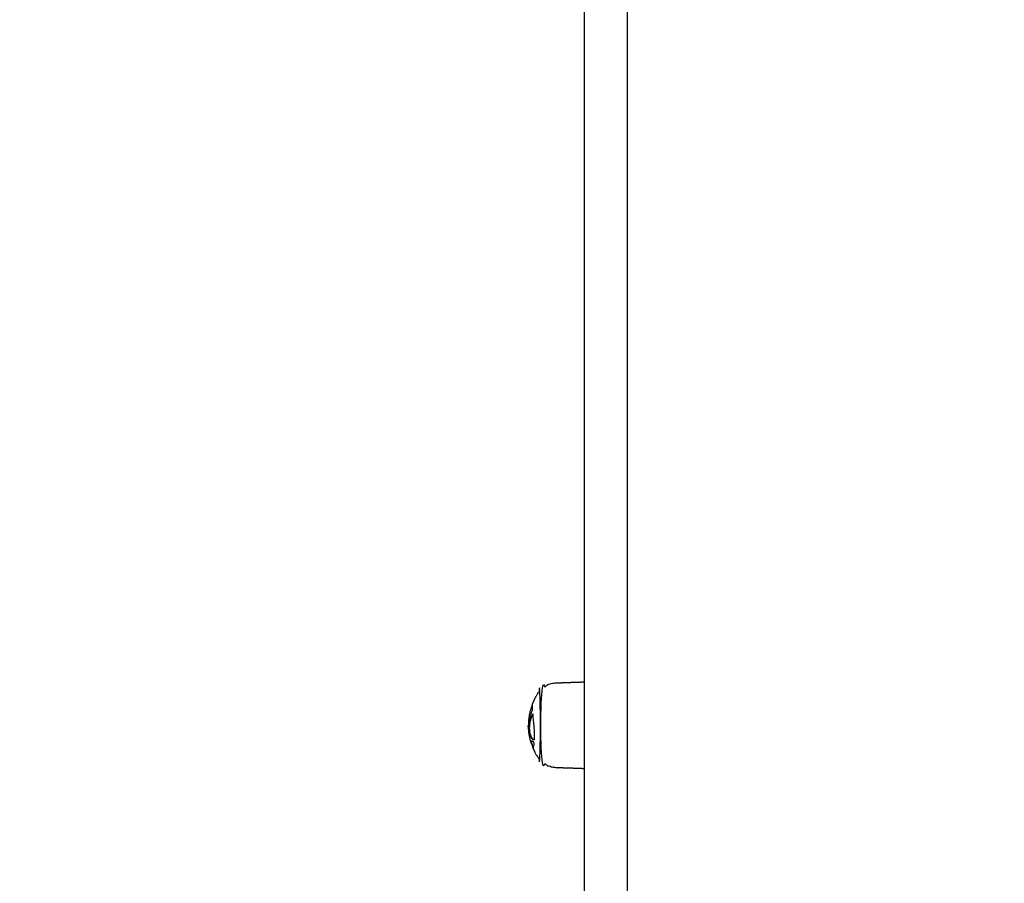
# Model space of a CAD drawing. Units: millimetres. Extents: x -84747 to 112736, y -3175 to 16574.
# Drawn here: x 207 to 637, y 1377 to 1755 of the extents above; entities that cross this region are included whole.
import ezdxf

# ---------------------------------------------------------------- set-up
doc = ezdxf.new("R2010")
doc.units = ezdxf.units.MM
doc.layers.add('CN005-2D', color=7, linetype='Continuous')
doc.layers.add('DIM', color=2, linetype='Continuous', lineweight=25)
doc.styles.add('KL2021', font='arial.ttf')
doc.dimstyles.new('KL DIM', dxfattribs={"dimscale": 70, "dimtxt": 3, "dimasz": 1, "dimexe": 0.18, "dimexo": 0.0625, "dimgap": 0.09, "dimtad": 0, "dimtih": 1, "dimtoh": 1, "dimdec": 0, "dimzin": 0, "dimdsep": 46, "dimtxsty": 'KL2021', "dimcen": 0.09, "dimclrt": 256, "dimadec": 0, "dimazin": 0, "dimtfac": 1, "dimtdec": 0, "dimtofl": 0, "dimtmove": 0, "dimatfit": 3, "dimfxl": 8, "dimfxlon": 1, "dimtfillclr": 256, "dimtolj": 1, "dimtzin": 0, "dimarcsym": 0})

# ---------------------------------------------------------------- blocks, each defined once
blk = doc.blocks.new('CN-005-Natural Ship_PLAN')
at = {"layer": 'CN005-2D'}
for points, weights, degree, knots in [([(472.53, 2578.74, -1322.94), (463.03, 2578.79, -1322.94), (453.53, 2578.84, -1322.94), (453.53, 2576.62, -1322.94), (453.53, 2573.98, -1322.94), (453.53, 2520.12, -1322.94), (453.53, 2466.25, -1322.94), (453.53, 2407.74, -1322.94), (453.53, 2358.72, -1322.94), (453.53, 1731.89, -1322.94), (453.53, 1105.07, -1322.94)], [1, 1, 1, 0.891901669634, 1, 1, 1, 0.958616220008, 1, 1, 1], 2, [0, 0, 0, 1, 1, 1.005218, 1.005218, 1.112953, 1.112953, 1.226698, 1.226698, 2.7229, 2.7229, 2.7229]), ([(472.53, 1105.07, -1322.94), (472.53, 1103.39, -1322.94), (472.53, 1101.72, -1322.94), (472.53, 1100.04, -1322.94), (472.53, 1000.49, -1322.94), (472.53, 900.95, -1322.94), (472.53, 801.4, -1322.94), (472.53, 643.74, -1322.94), (472.53, 467.25, -1322.94), (472.53, 280.69, -1322.94), (472.53, 270.27, -1322.94), (472.53, 259.86, -1322.94), (472.53, 249.44, -1322.94), (472.53, 159.6, -1322.94), (472.53, 99.84, -1322.94), (472.53, 99.84, -1322.94), (472.53, 98.09, -1322.94), (471.28, 96.84, -1322.94), (469.53, 96.84, -1322.94), (465.19, 96.84, -1322.94), (460.86, 96.84, -1322.94), (456.53, 96.84, -1322.94), (455.74, 96.84, -1322.94), (454.99, 97.14, -1322.94), (454.41, 97.72, -1322.94), (453.82, 98.31, -1322.94), (453.53, 99.06, -1322.94), (453.53, 99.84, -1322.94), (453.53, 99.84, -1322.94), (453.53, 159.6, -1322.94), (453.53, 249.44, -1322.94), (453.53, 259.86, -1322.94), (453.53, 270.27, -1322.94), (453.53, 280.69, -1322.94), (453.53, 467.25, -1322.94), (453.53, 643.74, -1322.94), (453.53, 801.4, -1322.94), (453.53, 900.95, -1322.94), (453.53, 1000.49, -1322.94), (453.53, 1100.04, -1322.94), (453.53, 1101.72, -1322.94), (453.53, 1103.39, -1322.94), (453.53, 1105.07, -1322.94), (453.53, 1104.62, -1322.94), (453.63, 1104.19, -1322.94), (453.81, 1103.79, -1322.94), (453.94, 1103.52, -1322.94), (454.11, 1103.27, -1322.94), (454.31, 1103.04, -1322.94), (454.4, 1102.95, -1322.94), (454.5, 1102.85, -1322.94), (454.6, 1102.77, -1322.94), (454.89, 1102.52, -1322.94), (455.22, 1102.34, -1322.94), (455.58, 1102.22, -1322.94), (455.89, 1102.12, -1322.94), (456.21, 1102.07, -1322.94), (456.53, 1102.07, -1322.94), (460.86, 1102.07, -1322.94), (465.19, 1102.07, -1322.94), (469.53, 1102.07, -1322.94), (469.9, 1102.07, -1322.94), (470.27, 1102.14, -1322.94), (470.63, 1102.28, -1322.94), (471.01, 1102.43, -1322.94), (471.36, 1102.65, -1322.94), (471.65, 1102.95, -1322.94), (471.94, 1103.24, -1322.94), (472.17, 1103.58, -1322.94), (472.32, 1103.96, -1322.94), (472.46, 1104.32, -1322.94), (472.53, 1104.7, -1322.94), (472.53, 1105.07, -1322.94), (472.53, 1522.95, -1322.94), (472.53, 1940.84, -1322.94), (472.53, 2358.72, -1322.94), (472.53, 2390.94, -1322.94), (472.53, 2427.8, -1322.94), (472.53, 2466.25, -1322.94), (472.53, 2502.16, -1322.94), (472.53, 2538.07, -1322.94), (472.53, 2573.98, -1322.94), (472.53, 2575.67, -1322.94), (472.53, 2577.34, -1322.94), (472.53, 2578.84, -1322.94)], [1, 1, 1, 1, 1, 1, 1, 0.983437064568, 0.983437064568, 1, 1, 1, 1, 0.834503257099, 0.834503257099, 1, 0.804737854124, 0.804737854124, 1, 1, 1, 1, 0.902368927062, 0.853553390593, 0.853553390593, 0.853553390593, 0.902368927062, 1, 0.834503257099, 0.834503257099, 1, 1, 1, 1, 0.983437064568, 0.983437064568, 1, 1, 1, 1, 1, 1, 1, 1, 1, 1, 1, 1, 1, 1, 1, 1, 1, 1, 1, 1, 1, 1, 1, 1, 1, 0.951184463531, 0.914572811179, 0.890165042945, 0.865757274711, 0.853553390593, 0.853553390593, 0.853553390593, 0.865757274711, 0.890165042945, 0.914572811179, 0.951184463531, 1, 1, 1, 1, 0.972410813339, 0.972410813339, 1, 1, 1, 1, 0.927936039739, 0.882468193872, 0.863596462399], 3, [0, 0, 0, 0, 0.00921, 0.00921, 0.00921, 0.365629, 0.365629, 0.365629, 0.925404, 0.925404, 0.925404, 0.956929, 0.956929, 0.956929, 1.204635, 1.204635, 1.204635, 7.204635, 7.204635, 7.204635, 20.204635, 20.204635, 20.204635, 22.689916, 22.689916, 22.689916, 25.175198, 25.175198, 25.175198, 25.422904, 25.422904, 25.422904, 25.454429, 25.454429, 25.454429, 26.014204, 26.014204, 26.014204, 26.370623, 26.370623, 26.370623, 26.379834, 26.379834, 26.379834, 27.714794, 27.714794, 27.714794, 28.614258, 28.614258, 28.614258, 29.014365, 29.014365, 29.014365, 30.152472, 30.152472, 30.152472, 31.117459, 31.117459, 31.117459, 44.117459, 44.117459, 44.117459, 45.26192, 45.26192, 45.26192, 46.504561, 46.504561, 46.504561, 47.747202, 47.747202, 47.747202, 48.891663, 48.891663, 48.891663, 50.387865, 50.387865, 50.387865, 50.501611, 50.501611, 50.501611, 50.609345, 50.609345, 50.609345, 50.614563, 50.614563, 50.614563, 50.614563]), ([(453.53, 1427.31, -1322.94), (447.39, 1427.52, -1322.94), (441.25, 1427.74, -1322.94), (438.08, 1427.85, -1322.94), (435.55, 1429.77, -1322.94), (434.98, 1430.21, -1322.94), (434.48, 1430.71, -1322.94), (434.48, 1430.71, -1322.94), (434.48, 1446.31, -1322.94), (434.48, 1461.91, -1322.94), (434.48, 1461.91, -1322.94), (434.98, 1462.42, -1322.94), (435.55, 1462.85, -1322.94), (438.08, 1464.77, -1322.94), (441.25, 1464.88, -1322.94), (447.39, 1465.1, -1322.94), (453.53, 1465.31, -1322.94)], [1, 1, 1, 0.897914853994, 0.897914853994, 0.897914853994, 0.902460496674, 0.707106781187, 1, 0.707106781187, 1, 0.897914853994, 0.897914853994, 0.897914853994, 0.988633184092, 1, 1], 2, [0, 0, 0, 12.279869, 12.279869, 18.636982, 18.636982, 20.059999, 20.059999, 20.084536, 20.084536, 20.109073, 20.109073, 21.53209, 21.53209, 27.889203, 27.889203, 40.169072, 40.169072, 40.169072]), ([(431.02, 1436.46, -1322.94), (432.32, 1433.36, -1322.94), (434.39, 1430.71, -1322.94), (434.39, 1430.71, -1322.94), (434.39, 1446.31, -1322.94), (434.39, 1461.91, -1322.94), (434.39, 1461.91, -1322.94), (432.32, 1459.26, -1322.94), (431.02, 1456.16, -1322.94)], [0.886317396149, 0.863892364421, 0.856815945888, 0.707106781187, 1, 0.707106781187, 1, 0.86388860727, 0.886293587799], 2, [0, 0, 0, 6.807167, 6.807167, 6.831671, 6.831671, 6.856175, 6.856175, 13.659728, 13.659728, 13.659728]), ([(430.52, 1438.5, -1322.94), (430.43, 1438.67, -1322.94), (430.37, 1438.81, -1322.94), (430.33, 1438.94, -1322.94), (430.53, 1438.3, -1322.94), (430.75, 1437.67, -1322.94), (431, 1437.04, -1322.94), (431.07, 1436.85, -1322.94), (431.15, 1436.65, -1322.94), (431.23, 1436.46, -1322.94)], [1, 1, 1, 1, 0.900590945614, 0.895125919825, 0.890165042945, 0.888642239211, 0.887166939435, 0.885739143617], 3, [0, 0, 0, 0, 0.001568, 0.001568, 0.001568, 1.954071, 1.954071, 1.954071, 2.604832, 2.604832, 2.604832, 2.604832])]:
    blk.add_rational_spline(points, weights, degree=degree, knots=knots, dxfattribs=at)
for points, knots in [([(429.27, 1446.93, -1322.94), (429.26, 1446.89, -1322.94), (429.25, 1446.86, -1322.94), (429.24, 1446.83, -1322.94), (429.18, 1446.58, -1322.94), (429.13, 1446.35, -1322.94), (429.09, 1446.16, -1322.94), (429.07, 1446.01, -1322.94), (429.05, 1445.89, -1322.94), (429.04, 1445.81, -1322.94), (429.04, 1445.76, -1322.94), (429.03, 1445.73, -1322.94), (429.03, 1445.71, -1322.94), (429.03, 1445.7, -1322.94), (429.04, 1445.69, -1322.94), (429.04, 1445.71, -1322.94), (429.06, 1445.75, -1322.94), (429.09, 1445.94, -1322.94), (429.15, 1446.26, -1322.94), (429.18, 1446.43, -1322.94), (429.22, 1446.63, -1322.94), (429.26, 1446.86, -1322.94), (429.31, 1447.15, -1322.94), (429.37, 1447.46, -1322.94), (429.45, 1447.8, -1322.94), (429.55, 1448.26, -1322.94), (429.67, 1448.74, -1322.94), (429.81, 1449.23, -1322.94), (429.96, 1449.73, -1322.94), (430.12, 1450.23, -1322.94), (430.31, 1450.72, -1322.94), (430.29, 1451.03, -1322.94), (430.35, 1451.44, -1322.94), (430.45, 1451.83, -1322.94), (430.55, 1452.25, -1322.94), (430.71, 1452.62, -1322.94), (430.87, 1452.87, -1322.94), (430.9, 1452.91, -1322.94), (430.93, 1452.95, -1322.94), (430.96, 1452.99, -1322.94), (430.96, 1453.05, -1322.94), (430.96, 1453.1, -1322.94), (430.95, 1453.16, -1322.94), (430.86, 1454.59, -1322.94), (430.86, 1455.58, -1322.94), (430.98, 1456.03, -1322.94), (430.99, 1456.08, -1322.94), (431, 1456.13, -1322.94), (431.02, 1456.16, -1322.94)], [0, 0, 0, 0, 0.00020723, 0.00020723, 0.00020723, 0.00180656, 0.00180656, 0.00180656, 0.00303337, 0.00303337, 0.00303337, 0.00369531, 0.00369531, 0.00369531, 0.00434678, 0.00434678, 0.00434678, 0.00629655, 0.00629655, 0.00629655, 0.00737717, 0.00737717, 0.00737717, 0.00875024, 0.00875024, 0.00875024, 0.0106601, 0.0106601, 0.0106601, 0.01257016, 0.01257016, 0.01257016, 0.01380969, 0.01380969, 0.01380969, 0.01514401, 0.01514401, 0.01514401, 0.01539865, 0.01539865, 0.01539865, 0.01567032, 0.01567032, 0.01567032, 0.02253311, 0.02253311, 0.02253311, 0.02333008, 0.02333008, 0.02333008, 0.02333008]), ([(429.53, 1446.44, -1322.94), (429.59, 1446.72, -1322.94), (429.66, 1446.99, -1322.94), (429.75, 1447.27, -1322.94), (429.8, 1447.44, -1322.94), (429.86, 1447.61, -1322.94), (429.92, 1447.78, -1322.94)], [0, 0, 0, 0, 0.001267006, 0.001267006, 0.001267006, 0.00205519, 0.00205519, 0.00205519, 0.00205519]), ([(429.74, 1446.55, -1322.94), (429.67, 1446.55, -1322.94), (429.61, 1446.55, -1322.94), (429.54, 1446.55, -1322.94), (429.6, 1447.11, -1322.94), (429.68, 1447.65, -1322.94), (429.8, 1448.18, -1322.94)], [0, 0, 0, 0, 0.000204132, 0.000204132, 0.000204132, 0.002060548, 0.002060548, 0.002060548, 0.002060548]), ([(429.79, 1443.33, -1322.94), (429.73, 1443.73, -1322.94), (429.69, 1444.14, -1322.94), (429.67, 1444.54, -1322.94), (429.66, 1444.91, -1322.94), (429.66, 1445.27, -1322.94), (429.67, 1445.61, -1322.94), (429.69, 1445.93, -1322.94), (429.71, 1446.25, -1322.94), (429.74, 1446.55, -1322.94), (429.8, 1447.11, -1322.94), (429.89, 1447.65, -1322.94), (430, 1448.18, -1322.94), (429.93, 1448.18, -1322.94), (429.86, 1448.18, -1322.94), (429.8, 1448.18, -1322.94), (429.87, 1448.55, -1322.94), (429.96, 1448.91, -1322.94), (430.07, 1449.27, -1322.94), (430.17, 1449.64, -1322.94), (430.28, 1450, -1322.94), (430.41, 1450.36, -1322.94), (430.42, 1450.33, -1322.94), (430.44, 1450.32, -1322.94), (430.45, 1450.31, -1322.94), (430.5, 1450.31, -1322.94), (430.55, 1450.31, -1322.94), (430.6, 1450.31, -1322.94)], [0, 0, 0, 0, 0.001226208, 0.001226208, 0.001226208, 0.002338652, 0.002338652, 0.002338652, 0.003359799, 0.003359799, 0.003359799, 0.005216537, 0.005216537, 0.005216537, 0.005422834, 0.005422834, 0.005422834, 0.00671601, 0.00671601, 0.00671601, 0.008030121, 0.008030121, 0.008030121, 0.008235458, 0.008235458, 0.008235458, 0.008379102, 0.008379102, 0.008379102, 0.008379102]), ([(429.69, 1447.62, -1322.94), (429.73, 1447.73, -1322.94), (429.77, 1447.84, -1322.94), (429.81, 1447.96, -1322.94), (429.84, 1448.03, -1322.94), (429.86, 1448.1, -1322.94), (429.89, 1448.18, -1322.94)], [0, 0, 0, 0, 0.000618124, 0.000618124, 0.000618124, 0.001022547, 0.001022547, 0.001022547, 0.001022547]), ([(429.91, 1441.91, -1322.94), (430.02, 1441.57, -1322.94), (430.15, 1441.27, -1322.94), (430.28, 1441.01, -1322.94), (430.42, 1440.75, -1322.94), (430.57, 1440.52, -1322.94), (430.73, 1440.32, -1322.94), (430.89, 1440.11, -1322.94), (431.06, 1439.92, -1322.94), (431.24, 1439.75, -1322.94), (431.23, 1439.99, -1322.94), (431.29, 1440.14, -1322.94), (431.38, 1440.17, -1322.94), (431.4, 1440.17, -1322.94), (431.41, 1440.17, -1322.94), (431.43, 1440.17, -1322.94), (431.53, 1440.17, -1322.94), (431.66, 1440.06, -1322.94), (431.79, 1439.88, -1322.94), (431.79, 1439.92, -1322.94), (431.79, 1439.97, -1322.94), (431.8, 1440.02, -1322.94), (431.84, 1441.25, -1322.94), (431.81, 1442.74, -1322.94), (431.72, 1444.27, -1322.94), (431.66, 1445.17, -1322.94), (431.59, 1446.07, -1322.94), (431.51, 1446.95, -1322.94), (431.43, 1447.89, -1322.94), (431.34, 1448.8, -1322.94), (431.26, 1449.65, -1322.94), (431.2, 1450.22, -1322.94), (431.15, 1450.76, -1322.94), (431.1, 1451.27, -1322.94), (431.08, 1451.21, -1322.94), (431.06, 1451.14, -1322.94), (431.04, 1451.08, -1322.94), (431.07, 1451.08, -1322.94), (431.1, 1451.08, -1322.94), (431.12, 1451.08, -1322.94)], [0, 0, 0, 0, 0.00132121, 0.00132121, 0.00132121, 0.0026578, 0.0026578, 0.0026578, 0.00402423, 0.00402423, 0.00402423, 0.00493532, 0.00493532, 0.00493532, 0.005064, 0.005064, 0.005064, 0.00594636, 0.00594636, 0.00594636, 0.00611756, 0.00611756, 0.00611756, 0.01076864, 0.01076864, 0.01076864, 0.01348312, 0.01348312, 0.01348312, 0.01641887, 0.01641887, 0.01641887, 0.01839759, 0.01839759, 0.01839759, 0.01860648, 0.01860648, 0.01860648, 0.01868603, 0.01868603, 0.01868603, 0.01868603]), ([(430, 1448.18, -1322.94), (430.08, 1448.55, -1322.94), (430.17, 1448.91, -1322.94), (430.27, 1449.27, -1322.94), (430.37, 1449.61, -1322.94), (430.48, 1449.95, -1322.94), (430.59, 1450.29, -1322.94)], [0, 0, 0, 0, 0.001293663, 0.001293663, 0.001293663, 0.002521238, 0.002521238, 0.002521238, 0.002521238]), ([(431.04, 1451.08, -1322.94), (430.95, 1450.82, -1322.94), (430.77, 1450.4, -1322.94), (430.59, 1450.29, -1322.94), (430.52, 1450.29, -1322.94), (430.5, 1450.29, -1322.94), (430.48, 1450.3, -1322.94), (430.45, 1450.31, -1322.94)], [0, 0, 0, 0, 0.000919866, 0.001605994, 0.001605994, 0.001605994, 0.001839731, 0.001839731, 0.001839731, 0.001839731]), ([(430.67, 1450.31, -1322.94), (430.69, 1450.3, -1322.94), (430.71, 1450.29, -1322.94), (430.73, 1450.29, -1322.94), (430.8, 1450.29, -1322.94), (430.94, 1450.38, -1322.94), (431.09, 1450.65, -1322.94), (431.15, 1450.79, -1322.94)], [0, 0, 0, 0, 0.000234232, 0.000234232, 0.000234232, 0.000920719, 0.00148868, 0.00148868, 0.00148868, 0.00148868]), ([(431.25, 1439.96, -1322.94), (431.14, 1440.07, -1322.94), (431.04, 1440.19, -1322.94), (430.94, 1440.32, -1322.94), (430.78, 1440.52, -1322.94), (430.63, 1440.75, -1322.94), (430.49, 1441.01, -1322.94), (430.36, 1441.27, -1322.94), (430.23, 1441.57, -1322.94), (430.11, 1441.91, -1322.94), (429.98, 1442.32, -1322.94), (429.86, 1442.81, -1322.94), (429.79, 1443.33, -1322.94), (429.72, 1443.33, -1322.94), (429.65, 1443.33, -1322.94), (429.58, 1443.33, -1322.94), (429.52, 1443.73, -1322.94), (429.48, 1444.14, -1322.94), (429.47, 1444.54, -1322.94), (429.45, 1444.91, -1322.94), (429.45, 1445.27, -1322.94), (429.47, 1445.61, -1322.94), (429.48, 1445.93, -1322.94), (429.5, 1446.25, -1322.94), (429.54, 1446.55, -1322.94)], [0, 0, 0, 0, 0.000834122, 0.000834122, 0.000834122, 0.002172041, 0.002172041, 0.002172041, 0.003494185, 0.003494185, 0.003494185, 0.005109683, 0.005109683, 0.005109683, 0.005314181, 0.005314181, 0.005314181, 0.006540286, 0.006540286, 0.006540286, 0.00765272, 0.00765272, 0.00765272, 0.008673824, 0.008673824, 0.008673824, 0.008673824]), ([(430.11, 1441.91, -1322.94), (430.05, 1441.91, -1322.94), (429.98, 1441.91, -1322.94), (429.91, 1441.91, -1322.94), (429.77, 1442.32, -1322.94), (429.66, 1442.81, -1322.94), (429.58, 1443.33, -1322.94)], [0, 0, 0, 0, 0.000207247, 0.000207247, 0.000207247, 0.001822185, 0.001822185, 0.001822185, 0.001822185]), ([(430.85, 1437.41, -1322.94), (430.83, 1437.41, -1322.94), (430.81, 1437.41, -1322.94), (430.79, 1437.41, -1322.94), (430.83, 1437.33, -1322.94), (430.86, 1437.27, -1322.94), (430.9, 1437.22, -1322.94), (430.9, 1437.14, -1322.94), (430.91, 1437.06, -1322.94), (430.91, 1436.99, -1322.94), (430.94, 1436.75, -1322.94), (430.97, 1436.57, -1322.94), (431.02, 1436.46, -1322.94), (431.05, 1436.39, -1322.94), (431.09, 1436.35, -1322.94), (431.13, 1436.35, -1322.94), (431.13, 1436.35, -1322.94), (431.14, 1436.35, -1322.94), (431.14, 1436.35, -1322.94), (431.22, 1436.36, -1322.94), (431.3, 1436.51, -1322.94), (431.39, 1436.79, -1322.94), (431.48, 1437.04, -1322.94), (431.56, 1437.42, -1322.94), (431.63, 1437.92, -1322.94), (431.64, 1438.01, -1322.94), (431.65, 1438.1, -1322.94), (431.67, 1438.2, -1322.94), (431.68, 1438.3, -1322.94), (431.69, 1438.41, -1322.94), (431.7, 1438.51, -1322.94), (431.59, 1438.64, -1322.94), (431.48, 1438.84, -1322.94), (431.4, 1439.06, -1322.94), (431.09, 1439.14, -1322.94), (430.83, 1439.22, -1322.94), (430.61, 1439.3, -1322.94), (430.45, 1439.37, -1322.94), (430.31, 1439.41, -1322.94), (430.22, 1439.41, -1322.94), (430.21, 1439.41, -1322.94), (430.2, 1439.4, -1322.94), (430.19, 1439.4, -1322.94), (430.08, 1439.39, -1322.94), (430.04, 1439.27, -1322.94), (430.09, 1439.06, -1322.94), (430.1, 1439.03, -1322.94), (430.11, 1438.99, -1322.94), (430.12, 1438.94, -1322.94), (430.16, 1438.81, -1322.94), (430.22, 1438.67, -1322.94), (430.3, 1438.5, -1322.94), (430.35, 1438.41, -1322.94), (430.41, 1438.31, -1322.94), (430.47, 1438.22, -1322.94), (430.52, 1438.04, -1322.94), (430.59, 1437.86, -1322.94), (430.65, 1437.7, -1322.94)], [0, 0, 0, 0, 0.00006847, 0.00006847, 0.00006847, 0.0004802, 0.0004802, 0.0004802, 0.00116594, 0.00116594, 0.00116594, 0.00357019, 0.00357019, 0.00357019, 0.00531168, 0.00531168, 0.00531168, 0.00549784, 0.00549784, 0.00549784, 0.00852754, 0.00852754, 0.00852754, 0.01132594, 0.01132594, 0.01132594, 0.01183305, 0.01183305, 0.01183305, 0.01234028, 0.01234028, 0.01234028, 0.01307884, 0.01307884, 0.01307884, 0.01572878, 0.01572878, 0.01572878, 0.01776701, 0.01776701, 0.01776701, 0.0179599, 0.0179599, 0.0179599, 0.02068819, 0.02068819, 0.02068819, 0.02120503, 0.02120503, 0.02120503, 0.02277265, 0.02277265, 0.02277265, 0.02370591, 0.02370591, 0.02370591, 0.02427014, 0.02427014, 0.02427014, 0.02427014]), ([(430.09, 1439.06, -1322.94), (430.16, 1439.06, -1322.94), (430.23, 1439.06, -1322.94), (430.3, 1439.06, -1322.94), (430.25, 1439.27, -1322.94), (430.29, 1439.39, -1322.94), (430.4, 1439.4, -1322.94)], [0, 0, 0, 0, 0.000208803, 0.000208803, 0.000208803, 0.002937249, 0.002937249, 0.002937249, 0.002937249]), ([(430.27, 1439.03, -1322.94), (430.25, 1439.06, -1322.94), (430.24, 1439.09, -1322.94), (430.23, 1439.11, -1322.94), (430.19, 1439.2, -1322.94), (430.16, 1439.28, -1322.94), (430.12, 1439.37, -1322.94)], [0, 0, 0, 0, 0.0001390127, 0.0001390127, 0.0001390127, 0.0005428474, 0.0005428474, 0.0005428474, 0.0005428474]), ([(430.74, 1437.7, -1322.94), (430.71, 1437.7, -1322.94), (430.68, 1437.7, -1322.94), (430.65, 1437.7, -1322.94), (430.7, 1437.59, -1322.94), (430.74, 1437.49, -1322.94), (430.79, 1437.41, -1322.94)], [0, 0, 0, 0, 0.0000915578, 0.0000915578, 0.0000915578, 0.0004910106, 0.0004910106, 0.0004910106, 0.0004910106])]:
    blk.add_open_spline(points, degree=3, knots=knots, dxfattribs=at)
for points, weights in [([(429.23, 1446.71, -1322.94), (429.3, 1451.16, -1322.94), (430.89, 1455.32, -1322.94)], [0.993452555425, 0.927107668993, 0.892225757776]), ([(429.03, 1445.71, -1322.94), (429.12, 1442.25, -1322.94), (430.12, 1438.94, -1322.94)], [0.99044319508, 0.939173677803, 0.907106199799])]:
    blk.add_rational_spline(points, weights, degree=2, dxfattribs=at)
for points, degree in [([(429.92, 1448.73, -1322.94), (429.89, 1448.65, -1322.94), (429.85, 1448.57, -1322.94), (429.82, 1448.49, -1322.94)], 3), ([(430.52, 1450.31, -1322.94), (430.52, 1450.3, -1322.94), (430.52, 1450.3, -1322.94), (430.52, 1450.29, -1322.94)], 3), ([(430.73, 1450.29, -1322.94), (430.63, 1450.29, -1322.94), (430.52, 1450.29, -1322.94)], 2), ([(430.33, 1438.94, -1322.94), (430.32, 1438.99, -1322.94), (430.31, 1439.03, -1322.94), (430.3, 1439.06, -1322.94)], 3), ([(431.43, 1440.17, -1322.94), (431.54, 1440.17, -1322.94), (431.65, 1440.17, -1322.94)], 2), ([(431.64, 1440.17, -1322.94), (431.63, 1440.17, -1322.94), (431.62, 1440.17, -1322.94), (431.6, 1440.17, -1322.94)], 3), ([(431.8, 1440.11, -1322.94), (431.75, 1440.15, -1322.94), (431.69, 1440.17, -1322.94), (431.65, 1440.17, -1322.94)], 3), ([(430.3, 1439.05, -1322.94), (430.3, 1439.03, -1322.94), (430.3, 1439, -1322.94), (430.3, 1438.96, -1322.94)], 3), ([(430.56, 1438.22, -1322.94), (430.52, 1438.22, -1322.94), (430.47, 1438.22, -1322.94)], 2), ([(431.01, 1436.99, -1322.94), (430.96, 1436.99, -1322.94), (430.91, 1436.99, -1322.94)], 2), ([(431.24, 1436.44, -1322.94), (431.24, 1436.45, -1322.94), (431.24, 1436.45, -1322.94), (431.23, 1436.46, -1322.94)], 3)]:
    blk.add_open_spline(points, degree=degree, dxfattribs=at)
blk = doc.blocks.new('*D2')
at = {"layer": 'Defpoints', "color": 0, "transparency": 16777216}
for p in [(-3285.29, 5630.85), (6744.71, 5630.85), (6744.71, -3037.57)]:
    blk.add_point(p, dxfattribs=at)
at = {"layer": 'DIM', "color": 0, "lineweight": -2, "transparency": 16777216}
for p, q in [((-3285.29, -2477.57), (-3285.29, -3050.17)), ((6744.71, -2477.57), (6744.71, -3050.17)), ((-3215.29, -3037.57), (1096.57, -3037.57)), ((6674.71, -3037.57), (2362.86, -3037.57))]:
    blk.add_line(p, q, dxfattribs=at)
at = {"layer": 'DIM', "color": 0, "transparency": 16777216}
for points in [[(-3215.29, -3025.91), (-3215.29, -3049.24), (-3285.29, -3037.57)], [(6674.71, -3025.91), (6674.71, -3049.24), (6744.71, -3037.57)]]:
    blk.add_solid(points, dxfattribs=at)
at = {"layer": 'DIM', "transparency": 16777216, "insert": (1729.71, -3037.57), "char_height": 210, "attachment_point": 5, "style": 'KL2021'}
blk.add_mtext('\\A1;10030mm', dxfattribs=at)
blk = doc.blocks.new('*D5')
at = {"layer": 'Defpoints', "color": 0, "transparency": 16777216}
for p in [(-1302.48, 5562.98), (442.13, 186.63), (-0.61, 42.96)]:
    blk.add_point(p, dxfattribs=at)
at = {"layer": 'DIM', "color": 0, "lineweight": -2, "transparency": 16777216}
for p, q in [((-1306.64, 5561.63), (-1757.2, 5415.42)), ((-1723.61, 5352.73), (-909.75, 2844.66)), ((-22.22, 109.54), (-836.08, 2617.62)), ((437.96, 185.28), (-12.6, 39.07))]:
    blk.add_line(p, q, dxfattribs=at)
at = {"layer": 'DIM', "color": 0, "transparency": 16777216}
for points in [[(-1712.51, 5356.33), (-1734.71, 5349.13), (-1745.22, 5419.31)], [(-11.12, 113.14), (-33.32, 105.94), (-0.61, 42.96)]]:
    blk.add_solid(points, dxfattribs=at)
at = {"layer": 'DIM', "transparency": 16777216, "insert": (-872.92, 2731.14), "char_height": 210, "attachment_point": 5, "style": 'KL2021'}
blk.add_mtext('\\A1;5652mm', dxfattribs=at)

msp = doc.modelspace()

# ---------------------------------------------------------------- block references
at = {"layer": 'CN005-2D'}
msp.add_blockref('CN-005-Natural Ship_PLAN', (0, 0), dxfattribs=at)

# ---------------------------------------------------------------- dimensions: what is measured, and where the dimension line sits
at = {"layer": 'DIM'}
dim = msp.add_linear_dim(base=(6744.71, -3037.57), p1=(-3285.29, 5630.85), p2=(6744.71, 5630.85), dimstyle='KL DIM', override={"dimpost": 'mm'}, dxfattribs=at)
dim.commit()
dim.dimension.update_dxf_attribs({"geometry": '*D2', "text_midpoint": (1729.71, -3037.57)})
dim = msp.add_aligned_dim(p1=(-1302.48, 5562.98), p2=(442.13, 186.63), distance=-465.47, dimstyle='KL DIM', override={"dimpost": 'mm'}, dxfattribs=at)
dim.commit()
dim.dimension.update_dxf_attribs({"geometry": '*D5', "text_midpoint": (-872.92, 2731.14)})

doc.saveas('drawing.dxf')
